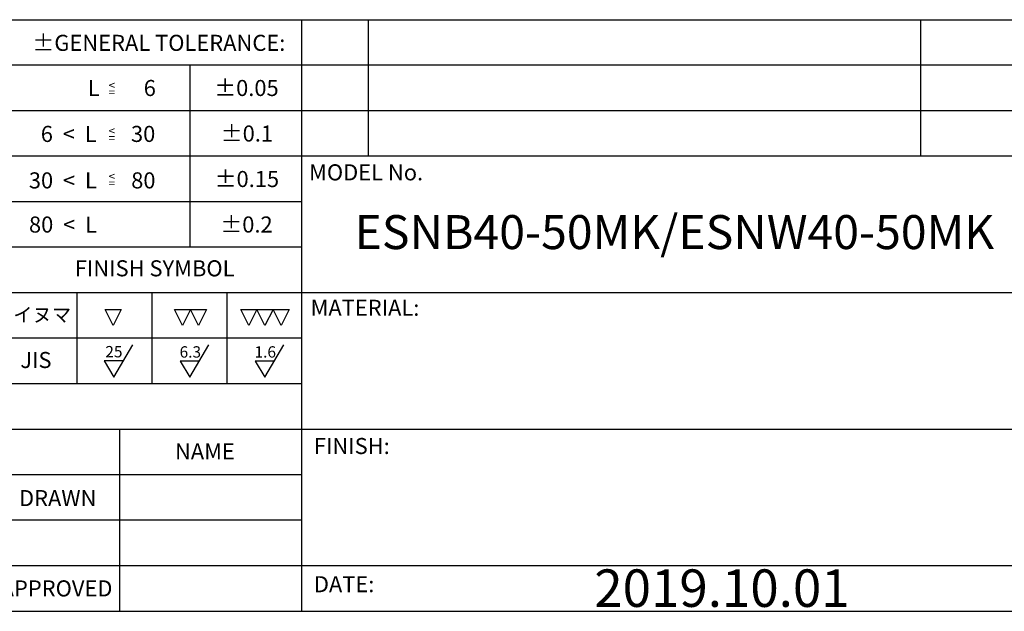
# Model space of a CAD drawing. Extents: x 5 to 419, y 5 to 292.
# Drawn here: x 240 to 332, y 5 to 60 of the extents above; entities that cross this region are included whole.
import ezdxf

# ---------------------------------------------------------------- set-up
doc = ezdxf.new("R2010")
doc.units = 0
doc.linetypes.add('CENTERX2', pattern=[20.32, 12.7, -2.54, 2.54, -2.54])
doc.layers.get('0').update_dxf_attribs({"linetype": 'CONTINUOUS'})
for name, color, linetype in [('FORMAT', 7, 'CONTINUOUS'), ('SLD-0', 36, 'CONTINUOUS'), ('中心線', 11, 'CENTERX2')]:
    doc.layers.add(name, color=color, linetype=linetype)
doc.styles.get("Standard").update_dxf_attribs({"font": 'msgothic.ttc'})

# ---------------------------------------------------------------- blocks, each defined once
blk = doc.blocks.new('ﾌﾞﾛｯｸ1')
at = {"layer": 'FORMAT'}
for p, q in [((669.495, 33.187), (670.991, 33.187)), ((670.243, 31.698), (669.495, 33.187)), ((670.991, 33.187), (670.243, 31.698))]:
    blk.add_line(p, q, dxfattribs=at)

msp = doc.modelspace()

# ---------------------------------------------------------------- linework, layer by layer
at = {"layer": 'SLD-0', "color": 0}
for p, q in [((237.929, 60.25), (414.997, 60.25)), ((266.812, 60.25), (266.812, 5)), ((273.093, 47.499), (273.093, 60.25)), ((324.659, 47.499), (324.659, 60.25)), ((415, 55.999), (237.929, 55.999)), ((256.378, 55.999), (256.378, 39)), ((337.357, 51.749), (237.929, 51.749)), ((415, 47.499), (237.929, 47.499)), ((266.812, 43.25), (237.929, 43.25)), ((266.812, 39), (237.929, 39)), ((415, 34.75), (237.929, 34.75)), ((245.846, 34.75), (245.846, 26.25)), ((252.846, 34.75), (252.846, 26.25)), ((259.846, 34.75), (259.846, 26.25)), ((266.812, 30.5), (237.929, 30.5)), ((249.279, 26.879), (251.063, 29.896)), ((256.394, 26.857), (258.178, 29.873)), ((263.394, 26.857), (265.178, 29.873)), ((250.172, 28.39), (248.385, 28.39)), ((248.385, 28.39), (249.279, 26.879)), ((257.287, 28.367), (255.501, 28.367)), ((255.501, 28.367), (256.394, 26.857)), ((262.501, 28.367), (263.394, 26.857)), ((264.287, 28.367), (262.501, 28.367)), ((266.812, 26.25), (237.929, 26.25)), ((237.929, 22), (415, 22)), ((249.827, 22), (249.827, 5)), ((266.812, 17.75), (237.929, 17.75)), ((266.812, 13.5), (237.929, 13.5)), ((415, 9.25), (237.929, 9.25)), ((5, 5), (415, 5))]:
    msp.add_line(p, q, dxfattribs=at)

# ---------------------------------------------------------------- block references
at = {"color": 0, "linetype": 'CONTINUOUS'}
for p in [(-421, 0), (-414.528, 0.003), (-413.032, 0.003), (-408.327, 0.001), (-406.831, 0.001), (-405.335, 0.001)]:
    msp.add_blockref('ﾌﾞﾛｯｸ1', p, dxfattribs=at)

# ---------------------------------------------------------------- texts
at = {"layer": 'SLD-0', "color": 0}
for s, insert, char_height, attachment_point in [('±GENERAL TOLERANCE:', (241.687, 58.838), 1.5, 1), ('L         6', (246.845, 54.621), 1.5, 1), ('<', (248.801, 54.517), 0.794, 1), ('±0.05', (261.68, 54.621), 1.5, 2), ('=', (248.802, 53.861), 0.794, 1), ('6  <  L       30', (242.468, 50.333), 1.5, 1), ('<', (248.801, 50.267), 0.794, 1), ('±0.1', (261.722, 50.371), 1.5, 2), ('=', (248.802, 49.611), 0.794, 1), ('30  <  L       80', (241.353, 45.993), 1.5, 1), ('±0.15', (261.718, 46.119), 1.5, 2), ('MODEL No.', (267.533, 46.744), 1.5, 1), ('<', (248.801, 46.017), 0.794, 1), ('=', (248.802, 45.361), 0.794, 1), ('80  <  L', (241.367, 41.869), 1.5, 1), ('±0.2', (261.685, 41.872), 1.5, 2), ('FINISH SYMBOL', (245.646, 37.781), 1.5, 1), ('MATERIAL:', (267.672, 34.095), 1.5, 1), ('ニイヌマ', (241.7, 33.354), 1.3229, 2), ('25', (248.499, 29.776), 1.0583, 1), ('6.3', (255.437, 29.753), 1.0583, 1), ('1.6', (262.437, 29.753), 1.0583, 1), ('JIS', (240.559, 29.219), 1.5, 1), ('FINISH:', (267.98, 21.187), 1.5, 1), ('NAME', (255.005, 20.679), 1.5, 1), ('DRAWN', (244.052, 16.321), 1.5, 2), ('DATE:', (267.98, 8.281), 1.4986, 1), ('APPROVED', (243.942, 7.889), 1.5, 2)]:
    msp.add_mtext(s, dxfattribs=dict(at, insert=insert, char_height=char_height, attachment_point=attachment_point))
at = {"layer": '中心線', "color": 0, "attachment_point": 1}
for s, insert, char_height in [('{ESNB40-50MK/ESNW40-50MK}', (271.778, 42.002), 3.175), ('{2019.10.01}', (294.169, 8.912), 3.5)]:
    msp.add_mtext(s, dxfattribs=dict(at, insert=insert, char_height=char_height))

doc.saveas('drawing.dxf')
